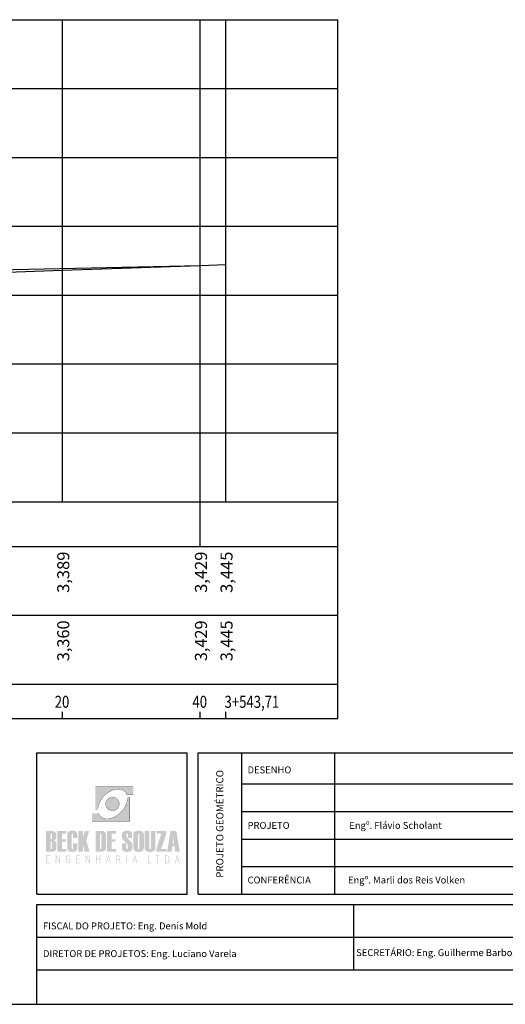
# Model space of a CAD drawing. Extents: x 23 to 973, y 17 to 611.
# Drawn here: x 598 to 739, y 17 to 303 of the extents above; entities that cross this region are included whole.
import ezdxf
from ezdxf.enums import TextEntityAlignment as Align

# ---------------------------------------------------------------- set-up
doc = ezdxf.new("R2010")
doc.units = 0
doc.linetypes.add('CONTINUO', pattern=[0])
doc.layers.get('0').update_dxf_attribs({"linetype": 'CONTINUOUS'})
for name, color, linetype in [('AMBI_LOGOTIPO', 7, 'CONTINUOUS'), ('D-SELO-LINF', 7, 'CONTINUOUS'), ('D-SELO-LING', 41, 'CONTINUOUS'), ('GRD', 12, 'CONTINUOUS'), ('MALHAG', 7, 'CONTINUOUS'), ('T-GREIDE', 12, 'CONTINUOUS'), ('T-TERRENO', 5, 'CONTINUOUS'), ('T-TEXP', 7, 'CONTINUOUS'), ('TN', 5, 'CONTINUOUS')]:
    doc.layers.add(name, color=color, linetype=linetype)
doc.styles.add('ROMANS', font='romans.shx', dxfattribs={"height": 1.5})

msp = doc.modelspace()

# ---------------------------------------------------------------- hatches: boundary and pattern name
at = {"layer": 'AMBI_LOGOTIPO', "linetype": 'CONTINUOUS'}
h = msp.add_hatch(color=242, dxfattribs=at)
h.paths.add_polyline_path([(620.24914, 80.13754), (620.24914, 73.38539), (620.99638, 73.38539), (620.99638, 73.7625), (621.04097, 74.14848), (621.11311, 74.53833), (621.21678, 74.8954), (621.29018, 75.10757), (621.43277, 75.47015), (621.61285, 75.837), (621.78284, 76.14838), (622.01523, 76.5071), (622.19597, 76.75899), (622.3671, 76.98016), (622.61954, 77.27282), (622.82631, 77.49263), (623.15058, 77.80822), (623.5432, 78.13632), (623.92506, 78.41923), (624.32437, 78.66929), (624.76028, 78.90285), (625.19342, 79.09129), (625.58199, 79.22834), (625.98555, 79.33415), (626.36757, 79.39944), (626.76607, 79.43437), (627.15532, 79.42445), (627.51545, 79.37641), (627.85947, 79.28925), (628.18284, 79.1569), (628.48562, 78.98315), (628.79785, 78.73335), (629.03642, 78.45266), (629.12139, 78.31924), (629.21748, 78.17532), (629.29661, 77.9931), (629.34627, 77.87873), (631.25854, 77.87873), (631.25854, 80.13754)])
h.paths.add_polyline_path([(624.72785, 73.26124), (624.82032, 73.23933), (624.91771, 73.22227), (625.01511, 73.20773), (625.11242, 73.20037), (625.21226, 73.19795), (625.31207, 73.20037), (625.41182, 73.20773), (625.50922, 73.22227), (625.60411, 73.23933), (625.69908, 73.26124), (625.79153, 73.28556), (625.88158, 73.31725), (625.96919, 73.35127), (626.05439, 73.39023), (626.13958, 73.43404), (626.21993, 73.48035), (626.29984, 73.53117), (626.45116, 73.64339), (626.52173, 73.70668), (626.58752, 73.76997), (626.65323, 73.83809), (626.7141, 73.90875), (626.77246, 73.98174), (626.82606, 74.05965), (626.87712, 74.13747), (626.92336, 74.22024), (626.96717, 74.30302), (627.00614, 74.38821), (627.04266, 74.47824), (627.07184, 74.56838), (627.09867, 74.66085), (627.12058, 74.7533), (627.13755, 74.85069), (627.14976, 74.94811), (627.15704, 75.04542), (627.15954, 75.14524), (627.15704, 75.24505), (627.14976, 75.3448), (627.13755, 75.4422), (627.12058, 75.53709), (627.09867, 75.63206), (627.07184, 75.72453), (627.04266, 75.81456), (627.00614, 75.90226), (626.96717, 75.98989), (626.92336, 76.07264), (626.87712, 76.15533), (626.82606, 76.23324), (626.77246, 76.30876), (626.7141, 76.38416), (626.65323, 76.4548), (626.58752, 76.52294), (626.52173, 76.58623), (626.45116, 76.64708), (626.37576, 76.70544), (626.30026, 76.75903), (626.21993, 76.81012), (626.13958, 76.85885), (626.05438, 76.90024), (625.96919, 76.93912), (625.88158, 76.97564), (625.79153, 77.00483), (625.69908, 77.03167), (625.60411, 77.05358), (625.50921, 77.07062), (625.41182, 77.08274), (625.31207, 77.09002), (625.21226, 77.09252), (625.11242, 77.09002), (625.01511, 77.08274), (624.91771, 77.07062), (624.82032, 77.05358), (624.72785, 77.03168), (624.63538, 77.00482), (624.54526, 76.97564), (624.45523, 76.93912), (624.37004, 76.90024), (624.28485, 76.85885), (624.2045, 76.81012), (624.12423, 76.75904), (624.04873, 76.70544), (623.97575, 76.64708), (623.90511, 76.58624), (623.83696, 76.52294), (623.77126, 76.4548), (623.71039, 76.38416), (623.65196, 76.30876), (623.59845, 76.23324), (623.54728, 76.15533), (623.50106, 76.07265), (623.45725, 75.98989), (623.41829, 75.90226), (623.38427, 75.81456), (623.35258, 75.72453), (623.32582, 75.63206), (623.30633, 75.53709), (623.28687, 75.4422), (623.27473, 75.3448), (623.26739, 75.24505), (623.26497, 75.14524), (623.26739, 75.04542), (623.27473, 74.94811), (623.28687, 74.85069), (623.30633, 74.7533), (623.32582, 74.66085), (623.35258, 74.56838), (623.38427, 74.47824), (623.41829, 74.38821), (623.45725, 74.30302), (623.50106, 74.22025), (623.54728, 74.13747), (623.59845, 74.05965), (623.65196, 73.98174), (623.71039, 73.90875), (623.77126, 73.83809), (623.83696, 73.76996), (623.90511, 73.70668), (623.97575, 73.64339), (624.04873, 73.58747), (624.12423, 73.53144), (624.20449, 73.48035), (624.28485, 73.43404), (624.37004, 73.39023), (624.45523, 73.35127), (624.54526, 73.31724), (624.63538, 73.28556)])
h.paths.add_polyline_path([(630.27268, 70.14073), (630.27268, 76.89289), (629.52789, 76.89289), (629.52051, 76.5182), (629.48416, 76.13116), (629.41315, 75.78334), (629.33531, 75.47766), (629.20412, 75.0978), (629.12097, 74.88978), (628.95715, 74.5293), (628.76997, 74.1924), (628.62499, 73.95524), (628.43049, 73.66344), (628.23476, 73.40234), (628.04814, 73.17135), (627.81365, 72.91128), (627.639, 72.73302), (627.37944, 72.48037), (627.07184, 72.21945), (626.75272, 71.97215), (626.40099, 71.73197), (625.9602, 71.47702), (625.53776, 71.27325), (625.14412, 71.11852), (624.73978, 70.99338), (624.34594, 70.90799), (623.94612, 70.85426), (623.55112, 70.84415), (623.17676, 70.8736), (622.81246, 70.94433), (622.4933, 71.05238), (622.17658, 71.20571), (621.89003, 71.40319), (621.63923, 71.63477), (621.44302, 71.88039), (621.36641, 72.0101), (621.2753, 72.1642), (621.17306, 72.39962), (619.26336, 72.39962), (619.26336, 70.14073)])
h = msp.add_hatch(color=164, dxfattribs=at)
h.paths.add_polyline_path([(608.41297, 64.62425), (608.63066, 64.77414), (608.78598, 64.95413), (608.87906, 65.16425), (608.91005, 65.40446), (608.91005, 66.2452), (608.86429, 66.58603), (608.72656, 66.85861), (608.49621, 67.06292), (608.20402, 67.20476), (607.87882, 67.28986), (607.52128, 67.31823), (605.95361, 67.31823), (605.95361, 61.25958), (607.63088, 61.25958), (607.97464, 61.29275), (608.2851, 61.39223), (608.56253, 61.55809), (608.7792, 61.78969), (608.9097, 62.08892), (608.95335, 62.45513), (608.95335, 63.6305), (608.92047, 63.88005), (608.82191, 64.09224), (608.65773, 64.26704), (608.42799, 64.40446), (608.13277, 64.50449)])
h.paths.add_polyline_path([(607.28475, 64.86793), (607.28475, 66.53653), (607.59347, 66.48378), (607.65538, 66.21923), (607.65538, 65.04644), (607.49042, 64.90358)], flags=16)
h.paths.add_polyline_path([(607.65538, 62.21539), (607.49042, 62.07255), (607.28475, 62.03695), (607.28475, 64.20883), (607.59347, 64.15608), (607.65538, 63.89162)], flags=16)
h = msp.add_hatch(color=164, dxfattribs=at)
h.paths.add_polyline_path([(610.5706, 66.53653), (611.82675, 66.53653), (611.82675, 67.31823), (609.24096, 67.31823), (609.24096, 61.25958), (611.8426, 61.25958), (611.8426, 62.03695), (610.5706, 62.03695), (610.5706, 64.167), (611.70415, 64.167), (611.70415, 64.90109), (610.5706, 64.90109)])
h.paths.add_polyline_path([(613.3874, 66.52), (613.64569, 66.56006), (613.7595, 66.46725), (613.7595, 65.20109), (614.97235, 65.20109), (614.97235, 66.3), (614.95086, 66.55149), (614.88634, 66.76943), (614.77881, 66.95387), (614.62821, 67.10477), (614.43457, 67.22213), (614.19786, 67.30598), (613.91803, 67.35628), (613.5951, 67.37305), (613.30286, 67.36127), (613.04144, 67.32595), (612.8108, 67.26708), (612.61095, 67.18466), (612.44189, 67.07864), (612.30357, 66.94905), (612.19599, 66.79589), (612.11918, 66.61911), (612.07311, 66.41873), (612.05774, 66.19473), (612.05774, 62.29503), (612.07669, 62.06622), (612.1336, 61.86433), (612.22845, 61.68935), (612.36125, 61.54128), (612.53201, 61.42014), (612.74076, 61.32593), (612.98752, 61.25862), (613.2723, 61.21824), (613.5951, 61.20478), (613.9378, 61.23361), (614.25616, 61.32012), (614.54986, 61.46434), (614.78437, 61.65658), (614.92531, 61.887), (614.97235, 62.15522), (614.97235, 63.69394), (613.7595, 63.69394), (613.7595, 62.07931), (613.50781, 62.03852), (613.3874, 62.13164)])
h.paths.add_polyline_path([(616.61229, 63.50799), (617.12432, 61.25958), (618.58522, 61.25958), (617.61027, 64.55496), (618.42946, 67.31823), (617.19495, 67.31823), (616.61229, 65.29917), (616.61229, 67.31823), (615.28118, 67.31823), (615.28118, 61.25958), (616.61229, 61.25958)])
h.paths.add_polyline_path([(620.30117, 61.25958), (621.96544, 61.25958), (622.33609, 61.29462), (622.66346, 61.39951), (622.94758, 61.57394), (623.16731, 61.81201), (623.2989, 62.10554), (623.34271, 62.45513), (623.34271, 66.1226), (623.29598, 66.49321), (623.15533, 66.79428), (622.92014, 67.02543), (622.62553, 67.18789), (622.30431, 67.2856), (621.9568, 67.31823), (620.30117, 67.31823)])
h.paths.add_polyline_path([(621.6323, 66.53653), (621.9415, 66.48387), (622.00293, 66.21923), (622.00293, 62.3585), (621.9415, 62.0903), (621.6323, 62.03695)], flags=16)
h.paths.add_polyline_path([(624.95365, 64.167), (626.0872, 64.167), (626.0872, 64.90109), (624.95365, 64.90109), (624.95365, 66.53653), (626.2098, 66.53653), (626.2098, 67.31823), (623.62401, 67.31823), (623.62401, 61.25958), (626.22565, 61.25958), (626.22565, 62.03695), (624.95365, 62.03695)])
h.paths.add_polyline_path([(629.48866, 63.50322), (629.63467, 63.24542), (629.68327, 63.01329), (629.68327, 62.20263), (629.53258, 62.07239), (629.23466, 62.12206), (629.19291, 62.29503), (629.19291, 63.6853), (627.98151, 63.6853), (627.98151, 62.3037), (627.99983, 62.07306), (628.05483, 61.86956), (628.14651, 61.69317), (628.27489, 61.54395), (628.44001, 61.42185), (628.64191, 61.32688), (628.88057, 61.25904), (629.15607, 61.21833), (629.46838, 61.20478), (629.76143, 61.21686), (630.02358, 61.25308), (630.25485, 61.31346), (630.45527, 61.39802), (630.62482, 61.50674), (630.76354, 61.63965), (630.8714, 61.79677), (630.94846, 61.97806), (630.99466, 62.18358), (631.01007, 62.4133), (631.01007, 63.18636), (630.98503, 63.44435), (630.90967, 63.68402), (630.78366, 63.9045), (630.66931, 64.05025), (630.50627, 64.23467), (630.2947, 64.4577), (630.03475, 64.71928), (629.72657, 65.01936), (629.4776, 65.30581), (629.32797, 65.56791), (629.27801, 65.8053), (629.25204, 66.19906), (629.29099, 66.49111), (629.55171, 66.56933), (629.68327, 66.44847), (629.68327, 65.25303), (630.89614, 65.25303), (630.89614, 66.3), (630.87463, 66.55149), (630.81011, 66.76943), (630.70258, 66.95387), (630.55199, 67.10477), (630.35836, 67.22213), (630.12163, 67.30598), (629.8418, 67.35628), (629.51887, 67.37305), (629.22664, 67.36127), (628.96521, 67.32595), (628.73458, 67.26708), (628.53473, 67.18466), (628.36566, 67.07864), (628.22734, 66.94905), (628.11979, 66.79589), (628.04295, 66.61911), (627.99688, 66.41873), (627.98151, 66.19473), (627.98151, 65.51406), (628.00423, 65.29492), (628.07275, 65.08799), (628.18774, 64.8939), (628.29644, 64.75892), (628.45642, 64.58067), (628.6678, 64.35913), (628.93058, 64.09437), (629.24485, 63.78632)])
h.paths.add_polyline_path([(631.28564, 62.29503), (631.3044, 62.06622), (631.36065, 61.86433), (631.45444, 61.68935), (631.58574, 61.54128), (631.75459, 61.42014), (631.96101, 61.32593), (632.20498, 61.25862), (632.48654, 61.21824), (632.80567, 61.20478), (633.12805, 61.22262), (633.41826, 61.27614), (633.67656, 61.36538), (633.90322, 61.49031), (634.13634, 61.70729), (634.27623, 61.97808), (634.32285, 62.3037), (634.32285, 66.2034), (634.30426, 66.44899), (634.24847, 66.66566), (634.15545, 66.85339), (634.02518, 67.01223), (633.85766, 67.14215), (633.65281, 67.24318), (633.41068, 67.31533), (633.1312, 67.35863), (632.81434, 67.37305), (632.52375, 67.36127), (632.26382, 67.32595), (632.03448, 67.26708), (631.83576, 67.18466), (631.66764, 67.07864), (631.53009, 66.94905), (631.42312, 66.79589), (631.34675, 66.61911), (631.30092, 66.41873), (631.28564, 66.19473)])
h.paths.add_polyline_path([(632.58214, 66.43984), (632.72354, 66.55466), (632.98598, 66.51058), (633.02204, 66.35913), (633.02204, 62.15082), (632.88622, 62.03675), (632.61954, 62.08017), (632.58214, 62.23157)], flags=16)
h.paths.add_polyline_path([(635.9266, 67.31823), (634.59548, 67.31823), (634.59548, 62.29503), (634.64685, 61.94694), (634.80079, 61.66969), (635.05694, 61.46295), (635.29896, 61.34959), (635.56193, 61.26895), (635.84569, 61.22077), (636.15015, 61.20478), (636.47462, 61.22264), (636.76866, 61.27632), (637.03213, 61.366), (637.26492, 61.49178), (637.50671, 61.70962), (637.652, 61.98006), (637.70049, 62.3037), (637.70049, 67.31823), (636.36935, 67.31823), (636.36935, 62.15089), (636.23141, 62.0367), (635.96359, 62.08009), (635.9266, 62.23157)])
h.paths.add_polyline_path([(637.92402, 61.25958), (640.92807, 61.25958), (640.92807, 62.03695), (639.36909, 62.03695), (640.82566, 66.51923), (640.82566, 67.31823), (638.01199, 67.31823), (638.01199, 66.52789), (639.38925, 66.52789), (637.92402, 62.02829)])
h = msp.add_hatch(color=164, dxfattribs=at)
h.paths.add_polyline_path([(643.7614, 67.31823), (642.07549, 67.31823), (641.0789, 61.25958), (642.39704, 61.25958), (642.62057, 62.88636), (643.21623, 62.88636), (643.44115, 61.25958), (644.75938, 61.25958)])
h.paths.add_polyline_path([(642.91624, 65.53561), (643.10661, 63.72719), (642.73451, 63.72719)], flags=16)
h = msp.add_hatch(color=164, dxfattribs=at)
h.paths.add_polyline_path([(606.03639, 57.92247), (607.0664, 57.92247), (607.0664, 58.09769), (606.23925, 58.09769), (606.23925, 59.00979), (606.98103, 59.00979), (606.98103, 59.18198), (606.23925, 59.18198), (606.23925, 59.9926), (607.0664, 59.9926), (607.0664, 60.16793), (606.03639, 60.16793)])
h.paths.add_polyline_path([(608.74063, 57.92247), (608.91836, 57.92247), (608.91836, 59.84291), (609.76865, 57.92247), (609.98811, 57.92247), (609.98811, 60.16793), (609.80986, 60.16793), (609.80986, 58.20921), (608.95508, 60.16793), (608.74063, 60.16793)])
h.paths.add_polyline_path([(611.94972, 59.60963), (612.01384, 59.80022), (612.10504, 59.93384), (612.22495, 60.01406), (612.37339, 60.04082), (612.48295, 60.02693), (612.57775, 59.98525), (612.65814, 59.91581), (612.72172, 59.82087), (612.76667, 59.70283), (612.79277, 59.56171), (612.98255, 59.56171), (612.95128, 59.75622), (612.89065, 59.91794), (612.80073, 60.04689), (612.68394, 60.14097), (612.54245, 60.19731), (612.37642, 60.21607), (612.16463, 60.1848), (611.99427, 60.09103), (611.86519, 59.93485), (611.77478, 59.71134), (611.72051, 59.41528), (611.70243, 59.04641), (611.72018, 58.6828), (611.77342, 58.38838), (611.86215, 58.16307), (611.98792, 58.00399), (612.15238, 57.90855), (612.35582, 57.87675), (612.44921, 57.88462), (612.53748, 57.90824), (612.6205, 57.94756), (612.69729, 58.00166), (612.76695, 58.06972), (612.82941, 58.15199), (612.85001, 57.92247), (612.9972, 57.92247), (612.9972, 59.03489), (612.32622, 59.03489), (612.32622, 58.87768), (612.82637, 58.87768), (612.81349, 58.62725), (612.77483, 58.42148), (612.71035, 58.26047), (612.6201, 58.1446), (612.50487, 58.07517), (612.36439, 58.05206), (612.21943, 58.079), (612.102, 58.15973), (612.01228, 58.29413), (611.94901, 58.48514), (611.91097, 58.73586), (611.89826, 59.04641), (611.91115, 59.35828)])
h.paths.add_polyline_path([(614.74551, 57.92247), (615.77553, 57.92247), (615.77553, 58.09769), (614.94838, 58.09769), (614.94838, 59.00979), (615.69016, 59.00979), (615.69016, 59.18198), (614.94838, 59.18198), (614.94838, 59.9926), (615.77553, 59.9926), (615.77553, 60.16793), (614.74551, 60.16793)])
h.paths.add_polyline_path([(617.62751, 59.84291), (618.47778, 57.92247), (618.69724, 57.92247), (618.69724, 60.16793), (618.51899, 60.16793), (618.51899, 58.20921), (617.66421, 60.16793), (617.44976, 60.16793), (617.44976, 57.92247), (617.62751, 57.92247)])
h.paths.add_polyline_path([(620.64506, 59.21618), (620.64506, 60.16793), (620.45831, 60.16793), (620.45831, 57.92247), (620.64506, 57.92247), (620.64506, 59.04087), (621.53403, 59.04087), (621.53403, 57.92247), (621.72086, 57.92247), (621.72086, 60.16793), (621.53403, 60.16793), (621.53403, 59.21618)])
h.paths.add_polyline_path([(624.14528, 60.16793), (623.92434, 60.16793), (623.31968, 57.92247), (623.49493, 57.92247), (623.6873, 58.62711), (624.36424, 58.62711), (624.5541, 57.92247), (624.74397, 57.92247)])
h.paths.add_polyline_path([(624.32615, 58.79932), (623.71993, 58.79932), (624.02424, 59.92084)], flags=16)
h = msp.add_hatch(color=164, dxfattribs=at)
h.paths.add_polyline_path([(629.40951, 60.16793), (629.21965, 60.16793), (629.21965, 57.92247), (629.40951, 57.92247)])
h.paths.add_polyline_path([(627.00491, 58.95836), (627.15166, 58.91229), (627.21751, 58.79213), (627.24929, 58.66094), (627.26688, 58.47961), (627.27124, 58.39335), (627.2741, 58.33431), (627.28729, 58.1342), (627.30987, 57.99698), (627.34189, 57.92247), (627.55936, 57.92247), (627.50643, 58.01237), (627.47126, 58.16052), (627.45382, 58.36694), (627.45086, 58.44508), (627.44784, 58.51074), (627.44483, 58.56383), (627.42906, 58.70817), (627.40182, 58.82292), (627.36291, 58.90831), (627.30904, 58.97191), (627.23673, 59.02198), (627.14596, 59.05844), (627.24975, 59.10937), (627.33415, 59.1758), (627.39911, 59.25783), (627.44476, 59.3563), (627.47225, 59.47283), (627.48144, 59.60743), (627.46251, 59.78252), (627.40566, 59.92401), (627.31071, 60.03174), (627.17549, 60.10745), (626.99695, 60.15282), (626.77533, 60.16793), (626.33543, 60.16793), (626.33543, 57.92247), (626.52529, 57.92247), (626.52529, 58.96858), (626.87835, 58.96858)])
h.paths.add_polyline_path([(626.90679, 59.14504), (626.71809, 59.13334), (626.52529, 59.13334), (626.52529, 60.00161), (626.76934, 60.00161), (626.93606, 59.99057), (627.06949, 59.95746), (627.1696, 59.90222), (627.23909, 59.82283), (627.28078, 59.71725), (627.2947, 59.58535), (627.2801, 59.43931), (627.23627, 59.3238), (627.16311, 59.23878), (627.05509, 59.1802)], flags=16)
h.paths.add_polyline_path([(631.83938, 60.16793), (631.61844, 60.16793), (631.01379, 57.92247), (631.18901, 57.92247), (631.38139, 58.62711), (632.05834, 58.62711), (632.24821, 57.92247), (632.43808, 57.92247)])
h.paths.add_polyline_path([(632.02026, 58.79932), (631.41404, 58.79932), (631.71835, 59.92084)], flags=16)
h = msp.add_hatch(color=164, dxfattribs=at)
h.paths.add_polyline_path([(644.37973, 58.62711), (644.5696, 57.92247), (644.75946, 57.92247), (644.16077, 60.16793), (643.93983, 60.16793), (643.33518, 57.92247), (643.51042, 57.92247), (643.7028, 58.62711)])
h.paths.add_polyline_path([(644.34164, 58.79932), (643.73543, 58.79932), (644.03973, 59.92084)], flags=16)
h.paths.add_polyline_path([(640.96123, 57.92247), (641.23259, 57.95044), (641.44487, 58.03445), (641.59801, 58.17457), (641.70097, 58.38364), (641.76276, 58.67428), (641.78337, 59.04641), (641.76279, 59.41944), (641.70112, 59.70986), (641.59854, 59.91781), (641.4457, 60.05677), (641.23325, 60.14013), (640.96123, 60.16793), (640.4932, 60.16793), (640.4932, 57.92247)])
h.paths.add_polyline_path([(641.52221, 58.45937), (641.44738, 58.28809), (641.33219, 58.17892), (641.1662, 58.1135), (640.9492, 58.09173), (640.68903, 58.09173), (640.68903, 60.00161), (640.9492, 60.00161), (641.1662, 59.97971), (641.33219, 59.91394), (641.44738, 59.80429), (641.52221, 59.63239), (641.56707, 59.37886), (641.582, 59.0439), (641.56707, 58.71123)], flags=16)
h.paths.add_polyline_path([(638.39821, 59.98706), (638.90746, 59.98706), (638.90746, 60.16793), (637.69009, 60.16793), (637.69009, 59.98706), (638.20238, 59.98706), (638.20238, 57.92247), (638.39821, 57.92247)])
h.paths.add_polyline_path([(636.52797, 57.92247), (636.52797, 58.09173), (635.69631, 58.09173), (635.69631, 60.16793), (635.51555, 60.16793), (635.51555, 57.92247)])

# ---------------------------------------------------------------- linework, layer by layer
msp.add_line((610.66867, 99.93767), (610.66867, 101.93767))
at = {"linetype": 'CONTINUOUS'}
for points in [[(370.66867, 162.93767), (690.66867, 162.93767)], [(370.66867, 149.93767), (690.66867, 149.93767)], [(370.66867, 129.93767), (690.66867, 129.93767)], [(370.66867, 109.93767), (690.66867, 109.93767)], [(370.66867, 99.93767), (690.66867, 99.93767)]]:
    msp.add_lwpolyline(points, dxfattribs=at)
at = {"layer": 'AMBI_LOGOTIPO', "color": 242, "linetype": 'CONTINUOUS', "const_width": 0.06597}
for points in [[(620.24914, 73.38539), (620.24914, 80.13754), (631.25854, 80.13754), (631.25854, 77.87873), (629.34527, 77.87873), (629.32093, 77.93709), (629.29661, 77.9931), (629.27229, 78.04911), (629.24553, 78.10506), (629.21628, 78.16107), (629.1871, 78.21457), (629.1555, 78.26816), (629.12139, 78.31925), (629.08726, 78.37284), (629.05324, 78.42148), (629.01671, 78.47265), (628.97775, 78.52132), (628.93878, 78.56754), (628.89741, 78.61621), (628.85603, 78.66001), (628.8122, 78.70632), (628.68565, 78.82312), (628.55179, 78.93021), (628.40815, 79.02761), (628.25969, 79.1128), (628.10635, 79.1882), (627.94575, 79.25393), (627.77779, 79.30994), (627.6049, 79.35375), (627.42965, 79.38786), (627.24715, 79.4122), (627.06215, 79.42682), (626.87228, 79.43166), (626.67999, 79.42682), (626.48529, 79.40976), (626.28564, 79.38544), (626.08607, 79.35133), (625.884, 79.30752), (625.6796, 79.25393), (625.47511, 79.19064), (625.26818, 79.11766), (625.06377, 79.03489), (624.85684, 78.94486), (624.65235, 78.84502), (624.44795, 78.7355), (624.24346, 78.61862), (624.04148, 78.49214), (623.83941, 78.35577), (623.64226, 78.20971), (623.44756, 78.05639), (623.25527, 77.89571), (623.0654, 77.72532), (622.88037, 77.54524), (622.76358, 77.42594), (622.64914, 77.30429), (622.53961, 77.18016), (622.43251, 77.056), (622.32784, 76.92942), (622.22802, 76.80042), (622.13313, 76.67143), (622.04058, 76.54243), (621.95297, 76.41099), (621.86777, 76.27949), (621.78753, 76.14805), (621.7096, 76.01421), (621.63652, 75.88036), (621.56839, 75.74644), (621.50269, 75.61258), (621.4394, 75.47872), (621.38348, 75.3448), (621.32988, 75.20852), (621.2788, 75.07467), (621.23247, 74.94074), (621.19108, 74.80689), (621.15222, 74.67305), (621.12053, 74.54153), (621.08893, 74.40769), (621.06461, 74.27626), (621.04262, 74.14726), (621.02564, 74.01584), (621.01102, 73.88927), (621.00132, 73.76027), (620.99638, 73.63369), (620.99638, 73.50953), (620.99879, 73.38539), (620.24914, 73.38539)], [(630.27268, 76.89289), (630.27268, 70.14073), (619.26336, 70.14073), (619.26336, 72.39962), (621.17412, 72.39962), (621.19845, 72.34117), (621.22277, 72.28516), (621.24953, 72.22673), (621.27629, 72.17321), (621.30312, 72.1172), (621.33472, 72.0637), (621.36641, 72.0101), (621.39801, 71.9566), (621.43212, 71.90543), (621.46614, 71.85679), (621.50269, 71.8057), (621.54163, 71.75695), (621.5806, 71.70831), (621.62199, 71.66206), (621.66337, 71.61584), (621.70718, 71.57203), (621.83375, 71.45515), (621.97003, 71.34806), (622.11123, 71.25075), (622.25971, 71.16547), (622.41547, 71.09006), (622.57616, 71.02433), (622.74159, 70.96832), (622.9145, 70.92452), (623.08972, 70.8905), (623.27222, 70.86609), (623.45725, 70.85153), (623.64712, 70.8466), (623.83941, 70.85153), (624.03411, 70.86609), (624.23376, 70.89292), (624.43333, 70.92694), (624.63538, 70.97074), (624.8398, 71.02433), (625.04429, 71.08762), (625.2512, 71.16061), (625.45562, 71.24096), (625.66253, 71.33343), (625.86947, 71.43325), (626.07387, 71.54276), (626.27594, 71.65964), (626.48043, 71.78622), (626.67999, 71.92249), (626.87712, 72.06855), (627.07184, 72.21945), (627.26413, 72.38256), (627.454, 72.55294), (627.639, 72.73302), (627.75588, 72.85232), (627.87026, 72.97406), (627.98219, 73.0982), (628.08928, 73.22227), (628.19154, 73.34885), (628.29135, 73.47784), (628.38624, 73.60442), (628.4788, 73.73592), (628.56641, 73.86736), (628.6516, 73.99878), (628.73196, 74.13022), (628.80978, 74.26405), (628.88286, 74.39558), (628.95342, 74.52941), (629.01913, 74.66569), (629.08, 74.79963), (629.13843, 74.93347), (629.19193, 75.06732), (629.24069, 75.20369), (629.28691, 75.33752), (629.3283, 75.47138), (629.36718, 75.60279), (629.40128, 75.73674), (629.43047, 75.86815), (629.45729, 75.99957), (629.47678, 76.13101), (629.49626, 76.26), (629.50838, 76.389), (629.51816, 76.51808), (629.523, 76.64466), (629.52544, 76.76873), (629.52058, 76.89289), (630.27268, 76.89289)], [(625.21226, 73.19795), (625.11242, 73.20037), (625.01511, 73.20773), (624.91771, 73.22227), (624.82032, 73.23933), (624.72785, 73.26124), (624.63538, 73.28556), (624.54526, 73.31725), (624.45523, 73.35127), (624.37004, 73.39023), (624.28485, 73.43404), (624.20449, 73.48035), (624.12423, 73.53143), (624.04873, 73.58747), (623.97575, 73.64339), (623.90511, 73.70668), (623.83696, 73.76997), (623.77126, 73.83809), (623.71039, 73.90875), (623.65196, 73.98174), (623.59845, 74.05965), (623.54728, 74.13747), (623.50106, 74.22024), (623.45725, 74.30302), (623.41829, 74.38821), (623.38427, 74.47824), (623.35258, 74.56838), (623.32582, 74.66085), (623.30633, 74.7533), (623.28687, 74.85069), (623.27473, 74.94811), (623.26739, 75.04542), (623.26497, 75.14524), (623.26739, 75.24505), (623.27473, 75.3448), (623.28687, 75.4422), (623.30633, 75.53709), (623.32582, 75.63206), (623.35258, 75.72453), (623.38427, 75.81456), (623.41829, 75.90226), (623.45725, 75.98989), (623.50106, 76.07264), (623.54728, 76.15533), (623.59845, 76.23324), (623.65196, 76.30876), (623.71039, 76.38416), (623.77126, 76.4548), (623.83696, 76.52295), (623.90511, 76.58623), (623.97575, 76.64708), (624.04873, 76.70544), (624.12423, 76.75904), (624.20449, 76.81012), (624.28485, 76.85885), (624.37004, 76.90024), (624.45523, 76.93912), (624.54526, 76.97564), (624.63538, 77.00482), (624.72785, 77.03168), (624.82032, 77.05358), (624.91771, 77.07062), (625.01511, 77.08274), (625.11242, 77.09002), (625.21226, 77.09252), (625.31207, 77.09002), (625.41182, 77.08274), (625.50922, 77.07062), (625.60411, 77.05358), (625.69908, 77.03168), (625.79153, 77.00482), (625.88158, 76.97564), (625.96919, 76.93912), (626.05438, 76.90024), (626.13958, 76.85885), (626.21993, 76.81012), (626.30026, 76.75904), (626.37575, 76.70544), (626.45116, 76.64708), (626.52173, 76.58623), (626.58752, 76.52295), (626.65323, 76.4548), (626.7141, 76.38416), (626.77246, 76.30876), (626.82606, 76.23324), (626.87712, 76.15533), (626.92336, 76.07264), (626.96717, 75.98989), (627.00614, 75.90226), (627.04266, 75.81456), (627.07184, 75.72453), (627.09867, 75.63206), (627.12058, 75.53709), (627.13755, 75.4422), (627.14976, 75.3448), (627.15704, 75.24505), (627.15954, 75.14524), (627.15704, 75.04542), (627.14976, 74.94811), (627.13755, 74.85069), (627.12058, 74.7533), (627.09867, 74.66085), (627.07184, 74.56838), (627.04266, 74.47824), (627.00614, 74.38821), (626.96717, 74.30302), (626.92336, 74.22024), (626.87712, 74.13747), (626.82606, 74.05965), (626.77246, 73.98174), (626.7141, 73.90875), (626.65323, 73.83809), (626.58752, 73.76997), (626.52173, 73.70668), (626.45116, 73.64339), (626.37575, 73.58747), (626.30026, 73.53143), (626.21993, 73.48035), (626.13958, 73.43404), (626.05438, 73.39023), (625.96919, 73.35127), (625.88158, 73.31725), (625.79153, 73.28556), (625.69908, 73.26124), (625.60411, 73.23933), (625.50922, 73.22227), (625.41182, 73.20773), (625.31207, 73.20037), (625.21226, 73.19795)]]:
    msp.add_lwpolyline(points, dxfattribs=at)
at = {"layer": 'D-SELO-LINF'}
for p, q in [((662.78831, 48.93767), (662.78831, 89.93767)), ((689.78831, 48.93767), (689.78831, 89.93767)), ((662.78831, 80.93767), (788.26867, 80.93767)), ((662.78831, 72.93767), (788.26867, 72.93767)), ((662.78831, 64.93767), (788.26867, 64.93767)), ((662.78831, 56.93767), (788.26867, 56.93767)), ((695.26867, 26.93767), (695.26867, 45.93767)), ((603.26867, 36.43767), (788.26867, 36.43767)), ((603.26867, 16.93767), (603.26867, 26.93767)), ((603.26867, 16.93767), (603.26867, 26.93767)), ((603.26867, 16.93767), (603.26867, 26.93767)), ((23.26867, 16.93767), (973.26867, 16.93767))]:
    msp.add_line(p, q, dxfattribs=at)
at = {"layer": 'D-SELO-LING'}
for p, q in [((603.26867, 89.93767), (646.8804, 89.93767)), ((603.26867, 48.93767), (603.26867, 89.93767)), ((646.8804, 48.93767), (646.8804, 89.93767)), ((650.0596, 48.93767), (650.0596, 89.93767)), ((650.0596, 89.93767), (788.26867, 89.93767)), ((603.26867, 48.93767), (646.8804, 48.93767)), ((650.0596, 48.93767), (788.26867, 48.93767)), ((603.26867, 26.93767), (603.26867, 45.93767)), ((603.26867, 45.93767), (788.26867, 45.93767)), ((603.26867, 26.93767), (788.26867, 26.93767))]:
    msp.add_line(p, q, dxfattribs=at)
at = {"layer": 'MALHAG'}
for p, q in [((610.66867, 162.93767), (610.66867, 302.93767)), ((650.66867, 149.93767), (650.66867, 302.93767)), ((658.08867, 162.93767), (658.08867, 302.93767)), ((690.66867, 99.93767), (690.66867, 302.93767)), ((650.66867, 99.93767), (650.66867, 101.93767)), ((658.08867, 99.93767), (658.08867, 101.93767))]:
    msp.add_line(p, q, dxfattribs=at)
at = {"layer": 'MALHAG', "linetype": 'CONTINUOUS'}
msp.add_line((370.66867, 222.93767), (690.66867, 222.93767), dxfattribs=at)
for points in [[(370.66867, 302.93767), (690.66867, 302.93767)], [(370.66867, 282.93767), (690.66867, 282.93767)], [(370.66867, 262.93767), (690.66867, 262.93767)], [(370.66867, 242.93767), (690.66867, 242.93767)], [(370.66867, 202.93767), (690.66867, 202.93767)], [(370.66867, 182.93767), (690.66867, 182.93767)]]:
    msp.add_lwpolyline(points, dxfattribs=at)
at = {"layer": 'T-GREIDE', "linetype": 'CONTINUO'}
msp.add_line((370.66867, 225.81767), (650.66867, 231.51767), dxfattribs=at)
at = {"layer": 'T-TERRENO', "linetype": 'CONTINUO'}
for p, q in [((650.66867, 231.51767), (658.08867, 231.84219)), ((370.66867, 221.51767), (610.66867, 230.1388)), ((610.66867, 230.1388), (650.66867, 231.51767))]:
    msp.add_line(p, q, dxfattribs=at)

# ---------------------------------------------------------------- texts
at = {"color": 7, "style": 'ROMANS', "width": 0.8}
msp.add_text('20', height=3.5, dxfattribs=at).set_placement((610.55807, 103.0559), align=Align.CENTER)
at = {"layer": 'D-SELO-LINF', "style": 'ROMANS'}
msp.add_text('PROJETO GEOMÉTRICO', height=2.08, rotation=90, dxfattribs=at).set_placement((657.42693, 69.33673), align=Align.CENTER)
at = {"layer": 'GRD', "style": 'ROMANS'}
for s, width, p, p2 in [('3,389', 0.836484, (612.66867, 136.44677), (612.66867, 148.43637)), ('3,429', 0.836484, (652.66867, 136.44677), (652.66867, 148.43637)), ('3,445', 0.826869, (660.08867, 136.44677), (660.08867, 148.43637))]:
    msp.add_text(s, height=3.5, rotation=90, dxfattribs=dict(at, width=width)).set_placement(p, p2, align=Align.FIT)
at = {"layer": 'T-TEXP', "style": 'ROMANS'}
for s, p in [('DESENHO', (664.45335, 84.03486)), ('PROJETO', (664.45335, 67.90381)), ('Engº. Flávio Scholant', (693.97811, 67.90381)), ('CONFERÊNCIA', (664.45335, 52.04026)), ('Engº. Marli dos Reis Volken', (693.60883, 52.04026)), ('FISCAL DO PROJETO: Eng. Denis Mold', (605.03734, 38.70695)), ('DIRETOR DE PROJETOS: Eng. Luciano Varela', (605.03734, 30.65735)), ('SECRETÁRIO: Eng. Guilherme Barbosa', (695.9855, 30.93961))]:
    msp.add_text(s, height=2, dxfattribs=at).set_placement(p)
at = {"layer": 'TN', "style": 'ROMANS'}
for s, width, p, p2 in [('3,360', 0.816347, (612.66867, 116.59934), (612.66867, 128.43637)), ('3,429', 0.825952, (652.66867, 116.59772), (652.66867, 128.43637)), ('3,445', 0.816458, (660.08867, 116.59772), (660.08867, 128.43637))]:
    msp.add_text(s, height=3.5, rotation=90, dxfattribs=dict(at, width=width)).set_placement(p, p2, align=Align.FIT)
at = {"layer": 'TN', "color": 7, "style": 'ROMANS', "width": 0.8}
for s, p in [('40', (650.55807, 103.0559)), ('3+543,71', (665.70774, 103.0559))]:
    msp.add_text(s, height=3.5, dxfattribs=at).set_placement(p, align=Align.CENTER)

doc.saveas('drawing.dxf')
